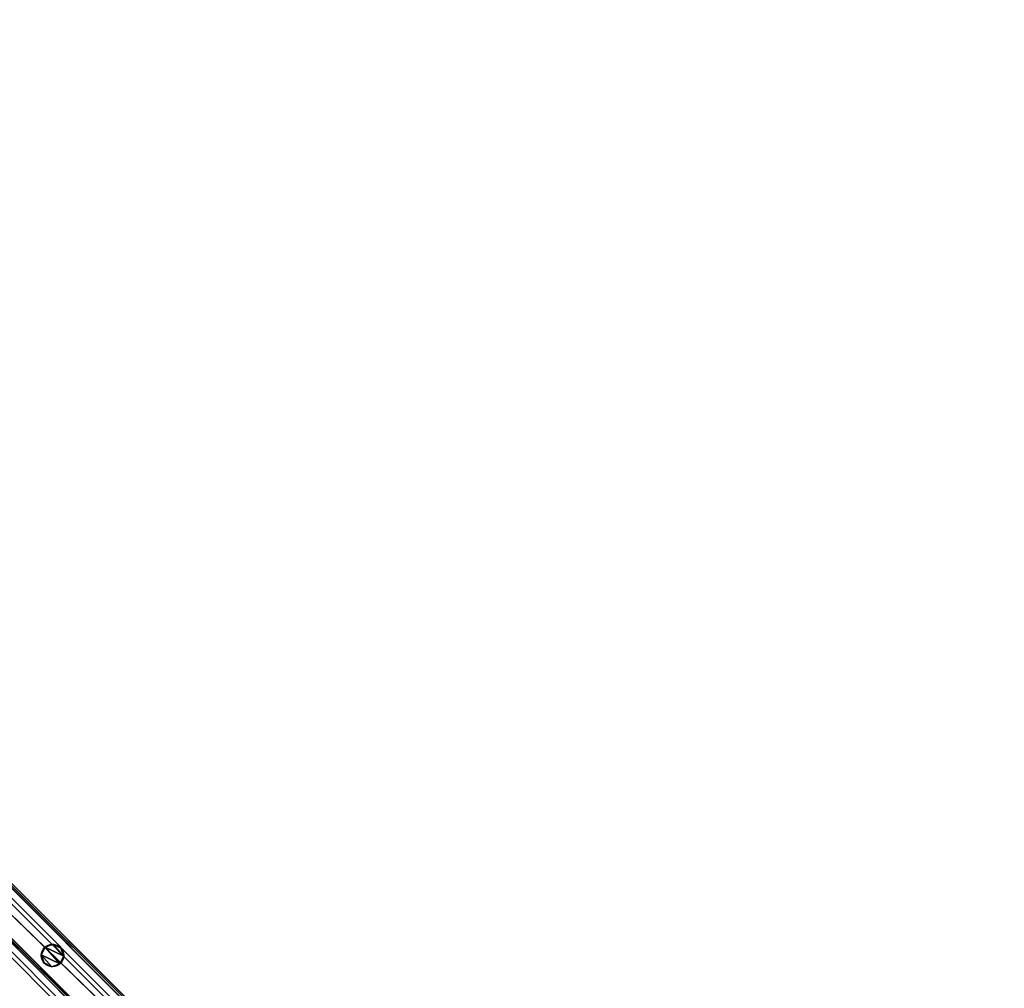
# Model space of a CAD drawing. Units: centimetres. Extents: x -587 to 587, y -1097 to 152.
# Drawn here: x 491 to 584, y -60 to 32 of the extents above; entities that cross this region are included whole.
import ezdxf

# ---------------------------------------------------------------- set-up
doc = ezdxf.new("R2010")
doc.units = ezdxf.units.CM
doc.header["$LTSCALE"] = 2.54
doc.layers.get('0').update_dxf_attribs({"true_color": 0xffffff})
for name, color, linetype, true_color in [('C11G', 7, 'Continuous', 0x777799), ('os_ony_boczne', 7, 'Continuous', 0x664400), ('VP-EQ', 7, 'Continuous', 0x8a3492)]:
    doc.layers.add(name, color=color, linetype=linetype, true_color=true_color)

# ---------------------------------------------------------------- blocks, each defined once
blk = doc.blocks.new('Grupuj_35')
at = {"color": 0}
for p, q in [((1.127, 2.117, 88.4), (1.127, 2.117)), ((1.127, 2.117, 88.4), (1.127, 2.117)), ((0, 1.128, 88.4), (0, 1.128)), ((0, 1.128, 88.4), (0, 1.128)), ((0.357, 1.86, 88.4), (0.357, 1.86)), ((0.357, 1.86, 88.4), (0.357, 1.86)), ((1.86, 1.769, 88.4), (1.86, 1.769)), ((1.86, 1.769, 88.4), (1.86, 1.769)), ((2.126, 0.999, 88.4), (2.126, 0.999)), ((2.126, 0.999, 88.4), (2.126, 0.999)), ((0.266, 0.357, 88.4), (0.266, 0.357)), ((0.266, 0.357, 88.4), (0.266, 0.357)), ((0.999, 0, 88.4), (0.999, 0)), ((0.999, 0, 88.4), (0.999, 0)), ((1.769, 0.266, 88.4), (1.769, 0.266)), ((1.769, 0.266, 88.4), (1.769, 0.266))]:
    blk.add_line(p, q, dxfattribs=at)
at = {"color": 251, "true_color": 0x4a4a4a}
for centre in [(1.063, 1.063, 88.4), (1.063, 1.063), (1.063, 1.063, 88.4), (1.063, 1.063), (1.063, 1.063, 88.4), (1.063, 1.063), (1.063, 1.063, 88.4), (1.063, 1.063), (1.063, 1.063, 88.4), (1.063, 1.063), (1.063, 1.063, 88.4), (1.063, 1.063), (1.063, 1.063, 88.4), (1.063, 1.063), (1.063, 1.063, 88.4), (1.063, 1.063)]:
    blk.add_circle(centre, 1.065, dxfattribs=at)
at = {"color": 0}
for centre in [(1.063, 1.063), (1.063, 1.063, 88.4)]:
    blk.add_circle(centre, 1.065, dxfattribs=at)
mesh = blk.add_polyface(dxfattribs=at)
corners = [(0.357, 1.86), (0.266, 0.357), (0, 1.128), (0.999, 0), (1.127, 2.117), (1.769, 0.266), (1.86, 1.769), (2.126, 0.999)]
mesh.append_faces([[corners[k] for k in face] for face in [(0, 1, 2), (5, 6, 7)]], dxfattribs={"vtx0": -1, "color": 0})
mesh.append_faces([[corners[k] for k in face] for face in [(1, 0, 3), (3, 4, 5)]], dxfattribs={"vtx0": -1, "vtx1": -1, "color": 0})
mesh.append_faces([[corners[k] for k in face] for face in [(3, 0, 4), (5, 4, 6)]], dxfattribs={"vtx0": -1, "vtx2": -1, "color": 0})
mesh = blk.add_polyface(dxfattribs=at)
corners = [(0.266, 0.357, 88.4), (0.357, 1.86, 88.4), (0, 1.128, 88.4), (0.999, 0, 88.4), (1.127, 2.117, 88.4), (1.769, 0.266, 88.4), (1.86, 1.769, 88.4), (2.126, 0.999, 88.4)]
mesh.append_faces([[corners[k] for k in face] for face in [(0, 1, 2), (6, 5, 7)]], dxfattribs={"vtx0": -1, "color": 0})
mesh.append_faces([[corners[k] for k in face] for face in [(1, 3, 4), (4, 5, 6)]], dxfattribs={"vtx0": -1, "vtx1": -1, "color": 0})
mesh.append_faces([[corners[k] for k in face] for face in [(1, 0, 3), (4, 3, 5)]], dxfattribs={"vtx0": -1, "vtx2": -1, "color": 0})
at = {"color": 251, "true_color": 0x4a4a4a}
mesh = blk.add_polyface(dxfattribs=at)
corners = [(0.357, 1.86), (1.127, 2.117, 88.4), (1.127, 2.117), (0.357, 1.86, 88.4)]
mesh.append_faces([[corners[k] for k in face] for face in [(0, 1, 2), (1, 0, 3)]], dxfattribs={"vtx0": -1, "color": 251})
mesh = blk.add_polyface(dxfattribs=at)
corners = [(1.127, 2.117, 88.4), (1.86, 1.769), (1.127, 2.117), (1.86, 1.769, 88.4)]
mesh.append_faces([[corners[k] for k in face] for face in [(0, 1, 2), (1, 0, 3)]], dxfattribs={"vtx0": -1, "color": 251})
mesh = blk.add_polyface(dxfattribs=at)
corners = [(0, 1.128, 88.4), (0.357, 1.86), (0, 1.128), (0.357, 1.86, 88.4)]
mesh.append_faces([[corners[k] for k in face] for face in [(0, 1, 2), (1, 0, 3)]], dxfattribs={"vtx0": -1, "color": 251})
mesh = blk.add_polyface(dxfattribs=at)
corners = [(0.266, 0.357, 88.4), (0, 1.128), (0.266, 0.357), (0, 1.128, 88.4)]
mesh.append_faces([[corners[k] for k in face] for face in [(0, 1, 2), (1, 0, 3)]], dxfattribs={"vtx0": -1, "color": 251})
mesh = blk.add_polyface(dxfattribs=at)
corners = [(2.126, 0.999), (1.769, 0.266, 88.4), (1.769, 0.266), (2.126, 0.999, 88.4)]
mesh.append_faces([[corners[k] for k in face] for face in [(0, 1, 2), (1, 0, 3)]], dxfattribs={"vtx0": -1, "color": 251})
mesh = blk.add_polyface(dxfattribs=at)
corners = [(1.86, 1.769), (2.126, 0.999, 88.4), (2.126, 0.999), (1.86, 1.769, 88.4)]
mesh.append_faces([[corners[k] for k in face] for face in [(0, 1, 2), (1, 0, 3)]], dxfattribs={"vtx0": -1, "color": 251})
mesh = blk.add_polyface(dxfattribs=at)
corners = [(0.999, 0, 88.4), (0.266, 0.357), (0.999, 0), (0.266, 0.357, 88.4)]
mesh.append_faces([[corners[k] for k in face] for face in [(0, 1, 2), (1, 0, 3)]], dxfattribs={"vtx0": -1, "color": 251})
mesh = blk.add_polyface(dxfattribs=at)
corners = [(1.769, 0.266, 88.4), (0.999, 0), (1.769, 0.266), (0.999, 0, 88.4)]
mesh.append_faces([[corners[k] for k in face] for face in [(0, 1, 2), (1, 0, 3)]], dxfattribs={"vtx0": -1, "color": 251})
blk = doc.blocks.new('Komponent_93')
at = {"color": 251, "true_color": 0x4a4a4a}
blk.add_blockref('Grupuj_35', (0, 0), dxfattribs=at)
blk = doc.blocks.new('Grupuj_42')
at = {"color": 0}
for p, q in [((0, 248.125, 3.671), (0, 0, 3.671)), ((0, 248.125, 0.349), (0, 0, 0.349)), ((0, 248.125, 3.671), (0, 0, 3.671)), ((0, 248.125, 0.349), (0, 0, 0.349)), ((0.329, 247.795, 4), (0.329, 0.329, 4)), ((0.329, 247.795, 4), (0.329, 0.329, 4)), ((0.349, 247.775), (0.349, 0.349)), ((0.349, 247.775), (0.349, 0.349)), ((3.696, 244.428), (3.696, 3.696)), ((3.696, 244.428), (3.696, 3.696)), ((3.716, 244.409, 4), (3.716, 3.716, 4)), ((3.716, 244.409, 4), (3.716, 3.716, 4)), ((4, 244.125, 3.716), (4, 4, 3.716)), ((4, 244.125, 0.304), (4, 4, 0.304)), ((4, 244.125, 3.716), (4, 4, 3.716)), ((4, 244.125, 0.304), (4, 4, 0.304))]:
    blk.add_line(p, q, dxfattribs=at)
mesh = blk.add_polyface(dxfattribs=at)
corners = [(0, 0, 3.671), (0, 248.125, 0.349), (0, 0, 0.349), (0, 248.125, 3.671)]
mesh.append_faces([[corners[k] for k in face] for face in [(0, 1, 2), (1, 0, 3)]], dxfattribs={"vtx0": -1, "color": 0})
mesh = blk.add_polyface(dxfattribs=at)
corners = [(0.329, 0.329, 4), (0, 248.125, 3.671), (0, 0, 3.671), (0.329, 247.795, 4)]
mesh.append_faces([[corners[k] for k in face] for face in [(0, 1, 2), (1, 0, 3)]], dxfattribs={"vtx0": -1, "color": 0})
mesh = blk.add_polyface(dxfattribs=at)
corners = [(0, 248.125, 0.349), (0.349, 0.349), (0, 0, 0.349), (0.349, 247.775)]
mesh.append_faces([[corners[k] for k in face] for face in [(0, 1, 2), (1, 0, 3)]], dxfattribs={"vtx0": -1, "color": 0})
mesh = blk.add_polyface(dxfattribs=at)
corners = [(3.716, 3.716, 4), (0.329, 247.795, 4), (0.329, 0.329, 4), (3.716, 244.409, 4)]
mesh.append_faces([[corners[k] for k in face] for face in [(0, 1, 2), (1, 0, 3)]], dxfattribs={"vtx0": -1, "color": 0})
mesh = blk.add_polyface(dxfattribs=at)
corners = [(0.349, 247.775), (3.696, 3.696), (0.349, 0.349), (3.696, 244.428)]
mesh.append_faces([[corners[k] for k in face] for face in [(0, 1, 2), (1, 0, 3)]], dxfattribs={"vtx0": -1, "color": 0})
mesh = blk.add_polyface(dxfattribs=at)
corners = [(3.696, 244.428), (4, 4, 0.304), (3.696, 3.696), (4, 244.125, 0.304)]
mesh.append_faces([[corners[k] for k in face] for face in [(0, 1, 2), (1, 0, 3)]], dxfattribs={"vtx0": -1, "color": 0})
mesh = blk.add_polyface(dxfattribs=at)
corners = [(4, 4, 3.716), (3.716, 244.409, 4), (3.716, 3.716, 4), (4, 244.125, 3.716)]
mesh.append_faces([[corners[k] for k in face] for face in [(0, 1, 2), (1, 0, 3)]], dxfattribs={"vtx0": -1, "color": 0})
mesh = blk.add_polyface(dxfattribs=at)
corners = [(4, 244.125, 0.304), (4, 4, 3.716), (4, 4, 0.304), (4, 244.125, 3.716)]
mesh.append_faces([[corners[k] for k in face] for face in [(0, 1, 2), (1, 0, 3)]], dxfattribs={"vtx0": -1, "color": 0})
blk = doc.blocks.new('Komponent_94')
at = {"color": 251, "true_color": 0x4a4a4a}
blk.add_blockref('Grupuj_42', (0, -5.428), dxfattribs=at)
blk = doc.blocks.new('Group_6')
at = {"layer": 'C11G', "color": 0}
for name, p, rotation in [('Komponent_94', (4.238, 172.012, 89.5), 224.9999999999978), ('Komponent_94', (4.238, 172.012), 224.9999999999978), ('Komponent_93', (86.152, 85.632, 3.671), 45.00000000000005)]:
    blk.add_blockref(name, p, dxfattribs=dict(at, rotation=rotation))
blk = doc.blocks.new('Grupuj_109')
at = {"layer": 'os_ony_boczne', "color": 0}
for p in [(993.46, 8.215, 9.339), (993.46, 8.215, 109.476)]:
    blk.add_blockref('Group_6', p, dxfattribs=at)
blk = doc.blocks.new('2423_')
at = {"color": 0, "linetype": 'Continuous', "lineweight": 25}
for p, q in [((3709.712, -227.069), (3534.208, -51.565)), ((3709.146, -227.069), (3534.208, -52.131)), ((3704.62, -227.069), (3534.208, -56.656)), ((3704.055, -227.069), (3534.208, -57.222))]:
    blk.add_line(p, q, dxfattribs=at)

msp = doc.modelspace()

# ---------------------------------------------------------------- block references
at = {"color": 0}
msp.add_blockref('Grupuj_109', (-585.428, -152), dxfattribs=at)
at = {"layer": 'VP-EQ', "color": 0}
msp.add_blockref('2423_', (-3125.284, 81.738), dxfattribs=at)

doc.saveas('drawing.dxf')
